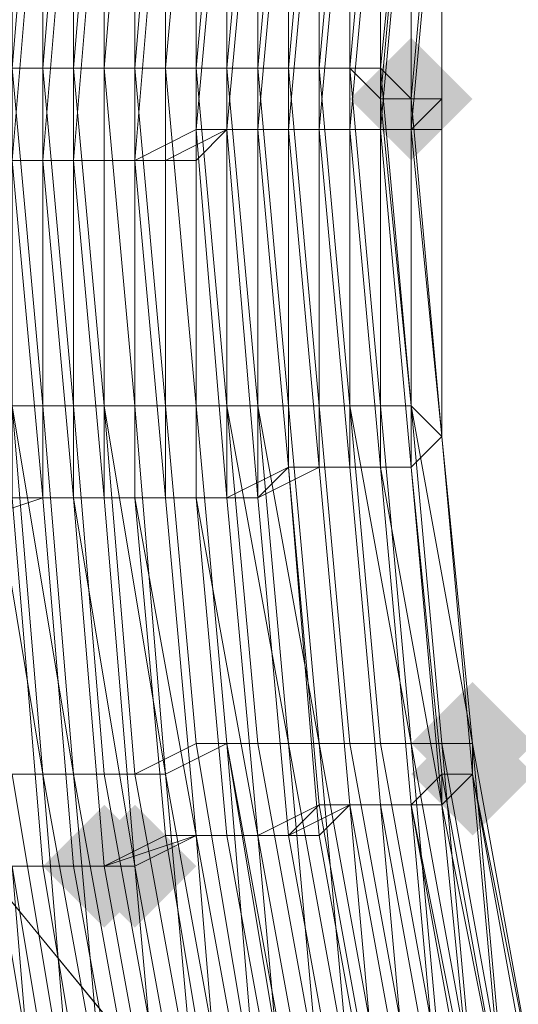
# Model space of a CAD drawing. Units: millimetres. Extents: x 13153 to 16380, y -6359 to -3132.
# Drawn here: x 14637 to 14648, y -5140 to -5119 of the extents above; entities that cross this region are included whole.
import ezdxf

# ---------------------------------------------------------------- set-up
doc = ezdxf.new("R2010")
doc.units = ezdxf.units.MM
doc.layers.get('0').update_dxf_attribs({"color": 153})
doc.layers.add('МАФЫ НАШИ', color=18, linetype='Continuous', lineweight=25)
doc.layers.add('Слой1', color=18, linetype='Continuous', lineweight=25)

# ---------------------------------------------------------------- blocks, each defined once
blk = doc.blocks.new('у435')
at = {"layer": 'Слой1', "lineweight": 13}
for points in [[(14645.506, -5119.017), (14644.842, -5119.681), (14644.178, -5120.345), (14644.842, -5121.009), (14645.506, -5121.674), (14646.17, -5121.009), (14646.834, -5120.345), (14646.17, -5119.681)], [(14646.834, -5132.963), (14646.17, -5133.627), (14645.506, -5134.291), (14646.17, -5134.955), (14646.834, -5135.62), (14647.498, -5134.955), (14648.162, -5134.291), (14647.498, -5133.627)], [(14646.834, -5132.963), (14646.17, -5133.627), (14645.506, -5134.291), (14646.17, -5134.955), (14646.834, -5135.62), (14647.498, -5134.955), (14648.162, -5134.291), (14647.498, -5133.627)], [(14646.834, -5132.963), (14646.17, -5133.627), (14645.506, -5134.291), (14646.17, -5134.955), (14646.834, -5135.62), (14647.498, -5134.955), (14648.162, -5134.291), (14647.498, -5133.627)], [(14646.834, -5133.627), (14646.17, -5134.291), (14645.506, -5134.955), (14646.17, -5135.62), (14646.834, -5136.284), (14647.498, -5135.62), (14648.162, -5134.955), (14647.498, -5134.291)], [(14646.834, -5133.627), (14646.17, -5134.291), (14645.506, -5134.955), (14646.17, -5135.62), (14646.834, -5136.284), (14647.498, -5135.62), (14648.162, -5134.955), (14647.498, -5134.291)], [(14638.865, -5135.62), (14638.201, -5136.284), (14637.537, -5136.948), (14638.201, -5137.612), (14638.865, -5138.276), (14639.529, -5137.612), (14640.193, -5136.948), (14639.529, -5136.284)], [(14639.529, -5135.62), (14638.865, -5136.284), (14638.201, -5136.948), (14638.865, -5137.612), (14639.529, -5138.276), (14640.193, -5137.612), (14640.857, -5136.948), (14640.193, -5136.284)]]:
    blk.add_hatch(color=256, dxfattribs=at).paths.add_polyline_path(points)
at = {"color": 7}
blk.add_circle((14766.371, -4745.797), 1613.5, dxfattribs=at)
at = {"layer": 'Слой1', "lineweight": 13}
for points in [[(14516.008, -4951.002), (14634.88, -5095.774), (14611.637, -5107.063), (14707.266, -5223.28), (14733.166, -5215.311), (14795.591, -5291.681), (14823.483, -5285.041), (14759.066, -5206.677), (14823.483, -5285.041), (14851.375, -5277.735), (14784.965, -5196.716), (14810.865, -5186.091), (14705.274, -5056.592), (14728.517, -5042.646), (14598.355, -4883.928)], [(14604.996, -5242.539), (14630.232, -5239.218), (14684.023, -5305.627), (14711.915, -5303.635), (14655.467, -5235.234), (14711.915, -5303.635), (14739.807, -5300.979), (14681.367, -5229.921), (14707.266, -5223.28), (14611.637, -5107.063), (14634.88, -5095.774), (14516.008, -4951.002)], [(14638.201, -5113.704), (14637.537, -5121.674), (14639.529, -5121.674), (14639.529, -5128.979), (14638.201, -5128.979), (14638.865, -5136.948), (14640.857, -5136.284), (14641.521, -5144.253), (14642.849, -5143.589), (14642.185, -5136.284), (14643.514, -5136.284), (14642.849, -5128.314), (14641.521, -5128.979), (14641.521, -5121.009), (14640.193, -5121.674), (14640.193, -5113.704)], [(14634.216, -5113.704), (14634.216, -5121.674), (14635.544, -5121.674), (14635.544, -5129.643), (14637.537, -5128.979), (14636.873, -5121.674), (14636.873, -5128.979), (14636.208, -5129.643), (14635.544, -5121.674), (14634.216, -5121.674), (14634.88, -5113.704)], [(14639.529, -5113.704), (14639.529, -5121.674), (14640.857, -5121.674), (14640.857, -5128.979), (14642.185, -5128.979), (14641.521, -5121.009), (14642.185, -5128.979), (14642.849, -5128.314), (14642.849, -5121.009), (14643.514, -5121.009), (14644.178, -5128.314), (14642.849, -5128.314), (14643.514, -5135.62), (14642.849, -5136.284), (14644.178, -5143.589), (14642.849, -5143.589), (14641.521, -5136.284), (14640.857, -5136.284), (14639.529, -5128.979), (14640.857, -5128.979), (14640.857, -5121.674), (14639.529, -5121.674), (14639.529, -5113.704)], [(14638.865, -5113.704), (14638.865, -5121.674), (14639.529, -5121.674), (14639.529, -5128.979), (14638.865, -5128.979), (14639.529, -5136.948), (14640.857, -5144.253), (14642.185, -5143.589), (14644.178, -5150.894), (14645.506, -5150.894), (14647.498, -5158.199)], [(14648.826, -5157.535), (14646.17, -5150.23), (14645.506, -5150.894), (14643.514, -5143.589), (14644.842, -5142.925), (14643.514, -5135.62), (14644.842, -5135.62), (14646.17, -5142.925), (14646.834, -5142.26), (14648.162, -5149.565), (14648.826, -5149.565), (14650.819, -5156.206)], [(14646.17, -5113.704), (14645.506, -5113.704), (14645.506, -5121.009), (14644.842, -5121.009), (14644.842, -5113.704), (14645.506, -5113.704), (14646.17, -5106.399), (14646.834, -5106.399), (14646.17, -5106.399), (14645.506, -5113.704), (14644.842, -5113.704), (14645.506, -5106.399), (14644.842, -5106.399), (14645.506, -5099.094), (14646.834, -5099.094), (14648.162, -5092.453), (14647.498, -5092.453), (14649.49, -5085.148)], [(14644.842, -5113.704), (14644.842, -5121.009), (14645.506, -5121.009), (14645.506, -5113.704)], [(14646.17, -5113.04), (14646.17, -5120.345), (14646.17, -5113.04), (14645.506, -5120.345), (14646.17, -5120.345), (14646.17, -5127.65), (14645.506, -5120.345), (14645.506, -5126.986), (14646.834, -5134.291), (14646.17, -5134.291), (14646.834, -5141.596), (14646.17, -5141.596), (14645.506, -5134.291), (14644.178, -5134.291), (14643.514, -5126.986), (14642.185, -5126.986), (14642.185, -5119.681), (14643.514, -5119.681), (14643.514, -5126.986), (14644.178, -5126.986), (14644.178, -5119.681), (14644.842, -5120.345), (14645.506, -5113.04)], [(14646.17, -5113.04), (14646.17, -5120.345), (14646.17, -5113.04)], [(14646.17, -5113.04), (14646.17, -5120.345), (14646.17, -5113.04)], [(14645.506, -5113.04), (14645.506, -5120.345), (14644.842, -5119.681), (14644.842, -5126.986), (14645.506, -5126.986), (14646.17, -5134.291), (14645.506, -5134.291), (14646.834, -5141.596)], [(14646.17, -5141.596), (14644.842, -5134.291), (14644.178, -5134.291), (14643.514, -5126.986), (14642.185, -5126.986), (14642.185, -5119.681), (14642.849, -5119.681), (14643.514, -5126.986), (14644.178, -5126.986), (14644.178, -5119.681), (14644.178, -5126.986), (14642.849, -5126.986), (14642.849, -5119.681), (14641.521, -5119.681), (14642.185, -5126.986), (14642.849, -5126.986), (14643.514, -5134.291), (14644.842, -5134.291), (14646.17, -5141.596)], [(14646.834, -5141.596), (14645.506, -5134.291), (14646.17, -5134.291), (14645.506, -5126.986), (14644.842, -5126.986), (14644.842, -5119.681), (14645.506, -5120.345), (14645.506, -5113.04)], [(14641.521, -5113.704), (14640.857, -5121.009), (14642.185, -5121.009), (14642.849, -5113.704)], [(14643.514, -5113.704), (14643.514, -5121.009), (14644.178, -5121.009), (14644.842, -5128.314), (14644.178, -5128.314), (14644.842, -5135.62), (14645.506, -5135.62), (14646.834, -5142.26), (14647.498, -5142.26), (14646.17, -5134.955), (14646.834, -5134.955), (14648.162, -5142.26)], [(14648.162, -5142.26), (14646.834, -5134.955), (14648.162, -5141.596), (14646.834, -5134.955), (14646.17, -5127.65), (14646.834, -5134.955), (14646.17, -5127.65), (14646.834, -5134.291), (14646.834, -5134.955), (14646.17, -5134.955), (14646.834, -5134.955), (14646.17, -5127.65), (14645.506, -5126.986), (14645.506, -5120.345), (14646.17, -5127.65), (14646.17, -5120.345), (14645.506, -5121.009), (14646.17, -5113.704)], [(14632.224, -5113.704), (14632.224, -5121.674), (14633.552, -5121.674), (14633.552, -5129.643), (14632.224, -5129.643), (14632.888, -5137.612), (14634.216, -5137.612), (14635.544, -5145.581), (14636.873, -5144.917), (14636.208, -5136.948), (14637.537, -5136.948), (14636.873, -5128.979), (14637.537, -5136.948), (14636.873, -5136.948), (14638.201, -5144.917), (14636.873, -5144.917), (14635.544, -5136.948), (14634.216, -5137.612), (14633.552, -5129.643), (14634.88, -5129.643), (14634.216, -5121.674), (14632.224, -5121.674), (14632.888, -5113.704)], [(14648.162, -5149.565), (14647.498, -5150.23), (14646.17, -5142.925), (14644.842, -5142.925), (14646.834, -5150.23), (14645.506, -5150.894), (14644.178, -5143.589), (14644.842, -5142.925), (14643.514, -5135.62), (14644.842, -5135.62), (14645.506, -5142.925), (14646.834, -5142.925), (14648.162, -5149.565)], [(14648.826, -5149.565), (14647.498, -5142.26), (14648.162, -5142.26), (14646.834, -5134.955), (14646.17, -5127.65), (14646.17, -5120.345), (14646.17, -5127.65), (14645.506, -5121.009), (14645.506, -5128.314), (14646.17, -5127.65), (14646.834, -5134.291), (14646.834, -5134.955), (14646.17, -5127.65), (14646.834, -5134.955), (14648.162, -5141.596), (14646.834, -5134.291), (14646.17, -5134.291), (14647.498, -5141.596), (14646.834, -5141.596), (14648.162, -5148.237), (14647.498, -5148.901), (14649.49, -5155.542)], [(14648.162, -5142.26), (14646.834, -5134.955), (14648.162, -5141.596), (14646.834, -5134.955), (14646.17, -5127.65), (14646.834, -5134.955), (14646.17, -5127.65), (14646.834, -5134.291), (14646.834, -5134.955), (14646.17, -5134.955), (14647.498, -5142.26)], [(14646.834, -5142.925), (14645.506, -5135.62), (14644.842, -5135.62), (14644.178, -5128.314), (14644.842, -5128.314), (14643.514, -5128.314), (14644.178, -5135.62), (14645.506, -5135.62), (14646.17, -5142.925)], [(14647.498, -5142.26), (14646.17, -5135.62), (14646.834, -5134.955), (14646.17, -5127.65), (14646.834, -5134.291), (14648.162, -5141.596)], [(14648.162, -5141.596), (14646.834, -5134.291), (14647.498, -5141.596), (14649.49, -5148.237)], [(14648.162, -5142.26), (14646.834, -5134.955), (14648.162, -5141.596), (14646.834, -5134.955), (14646.17, -5127.65), (14646.834, -5134.955), (14646.17, -5127.65), (14645.506, -5126.986), (14645.506, -5120.345), (14646.17, -5120.345), (14645.506, -5121.009), (14644.178, -5121.009), (14644.842, -5113.704)], [(14642.185, -5113.704), (14641.521, -5121.009), (14642.849, -5121.009), (14642.849, -5113.704)], [(14644.178, -5113.704), (14643.514, -5121.009), (14644.842, -5121.009), (14644.842, -5128.314), (14644.178, -5121.009), (14643.514, -5121.009), (14644.178, -5113.704)], [(14642.849, -5113.704), (14642.849, -5121.009), (14643.514, -5121.009), (14644.178, -5128.314), (14642.849, -5128.314), (14643.514, -5135.62), (14642.185, -5136.284), (14643.514, -5143.589)], [(14642.185, -5143.589), (14640.857, -5136.284), (14639.529, -5136.948), (14638.865, -5128.979), (14640.193, -5128.979), (14639.529, -5121.674), (14638.201, -5121.674), (14638.201, -5113.704), (14637.537, -5121.674), (14637.537, -5113.704), (14637.537, -5121.674), (14636.873, -5121.674), (14636.873, -5128.979), (14635.544, -5129.643), (14634.88, -5121.674), (14633.552, -5121.674), (14634.216, -5113.704)], [(14648.826, -5148.237), (14647.498, -5141.596), (14648.162, -5141.596), (14646.834, -5134.955), (14647.498, -5142.26), (14649.49, -5148.901)], [(14647.498, -5142.26), (14646.834, -5134.955), (14646.834, -5134.291), (14646.17, -5127.65), (14645.506, -5126.986), (14645.506, -5120.345), (14646.17, -5120.345), (14646.17, -5127.65), (14645.506, -5120.345), (14646.17, -5120.345), (14645.506, -5121.009), (14645.506, -5128.314), (14644.842, -5128.314), (14644.842, -5121.009), (14645.506, -5128.314), (14646.17, -5127.65), (14645.506, -5121.009), (14646.17, -5121.009), (14646.17, -5127.65), (14645.506, -5128.314), (14646.17, -5134.955), (14645.506, -5135.62), (14646.834, -5142.26)], [(14646.17, -5142.925), (14644.842, -5135.62), (14644.178, -5135.62), (14643.514, -5128.314), (14644.178, -5128.314), (14644.178, -5121.009), (14643.514, -5121.009), (14643.514, -5113.704)], [(14642.185, -5113.704), (14642.185, -5121.009), (14640.857, -5121.009), (14640.857, -5113.704)], [(14640.857, -5113.704), (14640.857, -5121.674), (14641.521, -5121.009), (14642.185, -5113.704)], [(14643.514, -5113.704), (14642.849, -5121.009), (14644.178, -5121.009), (14644.178, -5128.314), (14643.514, -5128.314), (14644.178, -5135.62), (14644.842, -5135.62), (14646.17, -5142.925), (14646.834, -5142.26), (14646.17, -5135.62), (14646.17, -5134.955), (14645.506, -5128.314), (14646.17, -5127.65), (14646.17, -5121.009), (14645.506, -5121.009), (14645.506, -5128.314), (14644.842, -5128.314), (14644.842, -5121.009), (14644.178, -5121.009), (14644.178, -5113.704)], [(14647.498, -5174.801), (14644.178, -5167.496), (14645.506, -5166.832), (14642.849, -5159.527), (14643.514, -5159.527), (14641.521, -5152.222), (14644.178, -5159.527), (14641.521, -5152.222), (14640.193, -5144.253), (14638.865, -5136.948), (14638.201, -5128.979), (14637.537, -5121.674), (14638.201, -5128.979), (14638.201, -5121.674), (14636.873, -5121.674), (14635.544, -5121.674), (14635.544, -5113.704)], [(14638.201, -5113.704), (14637.537, -5121.674), (14638.201, -5128.979), (14637.537, -5121.674), (14637.537, -5128.979), (14636.873, -5128.979), (14638.201, -5128.979), (14637.537, -5121.674), (14638.865, -5121.674), (14638.865, -5128.979), (14638.201, -5128.979), (14638.201, -5121.674), (14638.201, -5128.979), (14636.873, -5128.979), (14637.537, -5136.948), (14636.208, -5136.948), (14637.537, -5144.917)], [(14646.17, -5113.04), (14646.17, -5120.345), (14646.17, -5113.04), (14646.17, -5120.345), (14646.17, -5113.704), (14645.506, -5121.009), (14644.842, -5121.009), (14645.506, -5113.704)], [(14645.506, -5113.704), (14645.506, -5121.009), (14646.17, -5113.704)], [(14646.17, -5113.704), (14646.17, -5120.345), (14646.17, -5113.04), (14646.17, -5120.345), (14645.506, -5120.345), (14646.17, -5113.04)], [(14644.842, -5113.04), (14644.842, -5119.681), (14644.178, -5119.681), (14644.842, -5126.986), (14643.514, -5126.986), (14643.514, -5119.681), (14642.185, -5119.681), (14642.849, -5126.986), (14643.514, -5126.986), (14644.178, -5134.291), (14645.506, -5134.291), (14646.834, -5141.596), (14647.498, -5141.596), (14646.17, -5134.291), (14646.834, -5134.291), (14646.17, -5127.65), (14645.506, -5126.986), (14644.842, -5119.681), (14645.506, -5120.345), (14645.506, -5113.04), (14644.842, -5119.681), (14644.178, -5119.681), (14644.842, -5119.681), (14644.842, -5113.04)], [(14638.201, -5142.925), (14636.873, -5134.955), (14638.201, -5134.955), (14637.537, -5126.986), (14636.208, -5126.986), (14636.208, -5119.681), (14637.537, -5119.681), (14637.537, -5111.712), (14636.873, -5119.681), (14635.544, -5119.681), (14635.544, -5126.986), (14634.88, -5119.681), (14636.208, -5119.681), (14636.208, -5111.712)], [(14638.201, -5111.712), (14638.201, -5119.681), (14639.529, -5119.681), (14639.529, -5111.712)], [(14639.529, -5111.712), (14638.865, -5119.681), (14637.537, -5119.681), (14638.201, -5111.712)], [(14636.873, -5111.712), (14636.873, -5119.681), (14634.88, -5119.681), (14634.88, -5126.986), (14636.208, -5126.986), (14637.537, -5134.955), (14635.544, -5134.955), (14636.873, -5142.925)], [(14637.537, -5142.925), (14636.208, -5134.955), (14637.537, -5134.955), (14636.873, -5126.986), (14635.544, -5126.986), (14636.873, -5126.986), (14638.201, -5134.955), (14636.208, -5134.955), (14637.537, -5142.925)], [(14640.193, -5111.712), (14640.193, -5119.681), (14638.865, -5119.681), (14638.865, -5111.712)], [(14638.865, -5111.712), (14638.865, -5119.681), (14640.193, -5119.681), (14640.857, -5112.376)], [(14638.865, -5111.712), (14638.201, -5119.681), (14639.529, -5119.681), (14640.193, -5111.712)], [(14636.208, -5111.712), (14635.544, -5119.681), (14634.216, -5119.681), (14634.88, -5127.65), (14633.552, -5127.65), (14632.888, -5119.681), (14631.56, -5119.681), (14631.56, -5127.65), (14633.552, -5127.65), (14634.216, -5135.62), (14635.544, -5134.955), (14636.208, -5142.925), (14638.201, -5142.925), (14636.873, -5134.955), (14638.201, -5134.955), (14637.537, -5126.986), (14636.208, -5126.986), (14635.544, -5119.681), (14636.873, -5119.681), (14636.873, -5111.712)], [(14641.521, -5112.376), (14640.857, -5119.681), (14639.529, -5119.681), (14639.529, -5126.986), (14638.201, -5126.986), (14638.201, -5119.681), (14636.873, -5119.681), (14637.537, -5126.986), (14638.865, -5126.986), (14639.529, -5134.955), (14640.857, -5134.291), (14642.185, -5142.26), (14643.514, -5141.596), (14642.185, -5134.291), (14643.514, -5134.291), (14642.849, -5126.986), (14641.521, -5126.986), (14640.857, -5119.681), (14642.185, -5119.681), (14642.185, -5112.376)], [(14643.514, -5112.376), (14642.849, -5119.681), (14644.178, -5119.681), (14644.178, -5112.376)], [(14641.521, -5112.376), (14641.521, -5119.681), (14640.193, -5119.681), (14640.857, -5126.986), (14638.865, -5126.986), (14638.865, -5119.681), (14637.537, -5119.681), (14636.208, -5119.681), (14636.208, -5126.986), (14638.201, -5126.986), (14638.865, -5134.955), (14640.193, -5134.955), (14641.521, -5142.26), (14642.849, -5142.26), (14641.521, -5134.291), (14642.849, -5134.291), (14642.185, -5126.986), (14640.857, -5126.986), (14640.857, -5119.681), (14642.185, -5119.681), (14642.185, -5112.376)], [(14643.514, -5112.376), (14643.514, -5119.681), (14644.178, -5119.681), (14644.842, -5112.376)], [(14644.178, -5112.376), (14644.178, -5119.681), (14642.849, -5119.681), (14642.849, -5112.376)], [(14642.185, -5112.376), (14641.521, -5119.681), (14640.193, -5119.681), (14640.857, -5126.986), (14642.185, -5126.986), (14642.849, -5134.291), (14641.521, -5134.291), (14642.849, -5141.596), (14641.521, -5142.26), (14640.193, -5134.955), (14638.865, -5134.955), (14638.201, -5126.986), (14636.873, -5126.986), (14636.873, -5119.681), (14638.201, -5119.681), (14638.865, -5126.986), (14640.193, -5126.986), (14639.529, -5119.681), (14640.857, -5119.681), (14640.857, -5112.376)], [(14640.857, -5112.376), (14640.193, -5119.681), (14638.865, -5119.681), (14638.865, -5126.986), (14640.193, -5126.986), (14640.193, -5119.681), (14641.521, -5119.681), (14641.521, -5112.376)], [(14644.842, -5112.376), (14644.842, -5119.681), (14643.514, -5119.681), (14644.178, -5112.376)], [(14642.849, -5112.376), (14642.849, -5119.681), (14641.521, -5119.681), (14642.185, -5119.681), (14642.849, -5112.376)], [(14643.514, -5112.376), (14643.514, -5119.681), (14644.178, -5119.681), (14644.178, -5112.376)], [(14639.529, -5113.704), (14639.529, -5121.674), (14640.857, -5121.009), (14639.529, -5121.674), (14640.193, -5113.704)], [(14636.208, -5113.704), (14636.208, -5121.674), (14637.537, -5121.674), (14637.537, -5113.704)], [(14638.201, -5113.704), (14638.201, -5121.674), (14638.865, -5121.674), (14638.865, -5128.979), (14637.537, -5128.979), (14638.201, -5136.948), (14636.873, -5136.948), (14638.201, -5144.917), (14636.873, -5144.917), (14635.544, -5136.948), (14634.216, -5137.612), (14633.552, -5129.643), (14634.88, -5129.643), (14634.216, -5121.674), (14632.888, -5121.674), (14633.552, -5113.704)], [(14645.506, -5113.704), (14645.506, -5121.009), (14644.842, -5121.009), (14644.842, -5113.704)], [(14641.521, -5113.704), (14641.521, -5121.009), (14642.849, -5121.009), (14642.849, -5128.314), (14643.514, -5128.314), (14643.514, -5121.009), (14642.185, -5121.009), (14642.185, -5128.979), (14640.857, -5128.979), (14640.857, -5121.009), (14641.521, -5128.979), (14642.849, -5128.314), (14642.185, -5121.009), (14643.514, -5121.009), (14643.514, -5128.314), (14642.185, -5128.979), (14643.514, -5128.314), (14642.849, -5121.009), (14641.521, -5121.009), (14640.857, -5121.674), (14640.857, -5113.704)], [(14638.865, -5113.704), (14638.865, -5121.674), (14640.193, -5121.674), (14640.193, -5128.979), (14638.865, -5128.979), (14639.529, -5136.948), (14640.857, -5136.284), (14642.185, -5143.589), (14643.514, -5143.589), (14642.185, -5136.284), (14642.849, -5136.284), (14642.185, -5128.979), (14642.849, -5136.284), (14641.521, -5136.284), (14642.849, -5143.589), (14641.521, -5144.253), (14640.193, -5136.284), (14638.865, -5136.948), (14638.201, -5128.979), (14639.529, -5128.979), (14639.529, -5121.674), (14638.201, -5121.674), (14638.865, -5113.704)], [(14637.537, -5113.704), (14636.873, -5121.674), (14638.201, -5121.674), (14638.865, -5128.979), (14637.537, -5128.979), (14638.201, -5136.948), (14636.873, -5136.948), (14637.537, -5144.917), (14636.208, -5144.917), (14634.88, -5137.612), (14633.552, -5137.612), (14632.888, -5129.643), (14634.216, -5129.643), (14633.552, -5121.674), (14632.224, -5121.674), (14632.224, -5113.704)], [(14639.529, -5144.253), (14638.201, -5136.948), (14639.529, -5136.948), (14640.193, -5144.253), (14638.865, -5136.948), (14638.201, -5128.979), (14638.865, -5136.948), (14639.529, -5136.948), (14638.201, -5128.979), (14638.865, -5136.948), (14638.201, -5128.979), (14637.537, -5128.979), (14638.201, -5136.948), (14638.865, -5136.948), (14640.193, -5144.253), (14638.865, -5136.948), (14640.193, -5144.253)], [(14638.865, -5144.917), (14637.537, -5136.948), (14638.865, -5144.917)], [(14638.865, -5144.917), (14637.537, -5136.948), (14638.865, -5136.948), (14640.193, -5144.253)], [(14646.17, -5158.199), (14644.178, -5150.894), (14642.849, -5151.558), (14640.857, -5144.253), (14639.529, -5136.948), (14640.857, -5136.284), (14641.521, -5144.253), (14642.849, -5143.589), (14644.842, -5150.894), (14645.506, -5150.894), (14646.834, -5150.23), (14648.826, -5157.535)], [(14647.498, -5158.199), (14644.842, -5150.894), (14643.514, -5151.558), (14642.185, -5143.589), (14640.857, -5144.253), (14639.529, -5136.948), (14638.201, -5136.948), (14639.529, -5144.253), (14638.201, -5144.917), (14640.193, -5152.222), (14641.521, -5152.222), (14639.529, -5144.253), (14640.857, -5144.253), (14640.193, -5144.253), (14642.185, -5151.558), (14642.849, -5151.558), (14644.842, -5158.863)], [(14646.17, -5113.704), (14646.17, -5120.345), (14646.17, -5113.704)], [(14638.865, -5126.986), (14636.873, -5126.986), (14636.873, -5119.681)], [(14638.865, -5119.681), (14636.873, -5119.681)], [(14637.537, -5119.681), (14638.201, -5126.986), (14639.529, -5126.986), (14638.865, -5119.681)], [(14638.865, -5126.986), (14637.537, -5126.986), (14637.537, -5119.681)], [(14637.537, -5119.681), (14637.537, -5119.681)], [(14637.537, -5119.681), (14637.537, -5119.681)], [(14638.201, -5119.681), (14638.201, -5119.681)], [(14638.201, -5119.681), (14638.201, -5119.681)], [(14638.865, -5119.681), (14638.865, -5119.681)], [(14638.865, -5119.681), (14638.865, -5119.681)], [(14638.865, -5119.681), (14638.865, -5119.681)], [(14639.529, -5119.681), (14639.529, -5119.681)], [(14639.529, -5119.681), (14639.529, -5119.681)], [(14640.193, -5119.681), (14640.193, -5119.681)], [(14640.193, -5119.681), (14640.193, -5119.681)], [(14640.193, -5119.681), (14640.193, -5119.681)], [(14640.857, -5119.681), (14640.857, -5119.681)], [(14640.857, -5119.681), (14640.857, -5119.681)], [(14641.521, -5119.681), (14641.521, -5126.986)], [(14641.521, -5119.681), (14641.521, -5126.986)], [(14641.521, -5119.681), (14641.521, -5119.681)], [(14641.521, -5119.681), (14641.521, -5119.681)], [(14641.521, -5119.681), (14641.521, -5119.681)], [(14642.185, -5119.681), (14642.185, -5119.681)], [(14642.185, -5119.681), (14642.185, -5119.681)], [(14642.185, -5119.681), (14642.185, -5119.681)], [(14642.849, -5119.681), (14642.849, -5119.681)], [(14642.849, -5119.681), (14642.849, -5119.681)], [(14642.849, -5119.681), (14642.849, -5119.681)], [(14643.514, -5119.681), (14643.514, -5119.681)], [(14643.514, -5119.681), (14643.514, -5119.681)], [(14643.514, -5119.681), (14643.514, -5119.681)], [(14644.178, -5119.681), (14644.178, -5119.681)], [(14644.178, -5119.681), (14644.178, -5119.681)], [(14644.178, -5119.681), (14644.178, -5119.681)], [(14644.178, -5119.681), (14644.178, -5119.681)], [(14644.842, -5119.681), (14644.842, -5119.681)], [(14644.842, -5119.681), (14644.842, -5119.681)], [(14644.842, -5119.681), (14644.842, -5119.681)], [(14644.842, -5119.681), (14644.842, -5119.681)], [(14644.842, -5120.345), (14644.842, -5120.345)], [(14645.506, -5120.345), (14645.506, -5120.345)], [(14645.506, -5120.345), (14645.506, -5120.345)], [(14645.506, -5120.345), (14645.506, -5120.345)], [(14645.506, -5120.345), (14645.506, -5120.345)], [(14645.506, -5120.345), (14645.506, -5120.345)], [(14645.506, -5120.345), (14645.506, -5120.345)], [(14646.17, -5120.345), (14646.17, -5127.65), (14646.17, -5120.345)], [(14646.17, -5127.65), (14646.17, -5120.345), (14646.17, -5127.65)], [(14646.17, -5120.345), (14646.17, -5127.65), (14646.17, -5120.345)], [(14646.17, -5127.65), (14646.17, -5120.345), (14646.17, -5127.65)], [(14646.17, -5120.345), (14646.17, -5127.65), (14646.17, -5120.345)], [(14646.17, -5120.345), (14646.17, -5127.65), (14646.17, -5120.345)], [(14646.17, -5120.345), (14646.17, -5120.345)], [(14646.17, -5120.345), (14646.17, -5120.345)], [(14646.17, -5120.345), (14646.17, -5120.345)], [(14646.17, -5120.345), (14646.17, -5120.345)], [(14646.17, -5120.345), (14646.17, -5120.345)], [(14646.17, -5120.345), (14646.17, -5120.345)], [(14646.17, -5120.345), (14646.17, -5120.345)], [(14646.17, -5120.345), (14646.17, -5120.345)], [(14646.17, -5120.345), (14646.17, -5120.345)], [(14640.857, -5121.009), (14640.857, -5121.009)], [(14640.857, -5121.009), (14640.857, -5121.009)], [(14641.521, -5121.009), (14641.521, -5121.009)], [(14641.521, -5121.009), (14641.521, -5121.009)], [(14641.521, -5121.009), (14641.521, -5121.009)], [(14642.185, -5121.009), (14642.185, -5121.009)], [(14642.185, -5121.009), (14642.185, -5121.009)], [(14642.849, -5121.009), (14642.849, -5121.009)], [(14642.849, -5121.009), (14642.849, -5121.009)], [(14642.849, -5121.009), (14642.849, -5121.009)], [(14643.514, -5121.009), (14643.514, -5121.009)], [(14643.514, -5121.009), (14643.514, -5121.009)], [(14643.514, -5121.009), (14643.514, -5121.009)], [(14643.514, -5121.009), (14643.514, -5121.009)], [(14644.178, -5121.009), (14644.178, -5121.009)], [(14644.178, -5121.009), (14644.178, -5121.009)], [(14644.178, -5121.009), (14644.178, -5121.009)], [(14644.178, -5121.009), (14644.178, -5121.009)], [(14644.842, -5121.009), (14644.842, -5121.009)], [(14644.842, -5121.009), (14644.842, -5121.009)], [(14644.842, -5121.009), (14644.842, -5121.009)], [(14644.842, -5121.009), (14644.842, -5121.009)], [(14645.506, -5121.009), (14645.506, -5121.009)], [(14645.506, -5121.009), (14645.506, -5121.009)], [(14645.506, -5121.009), (14645.506, -5121.009)], [(14645.506, -5121.009), (14645.506, -5121.009)], [(14645.506, -5121.009), (14645.506, -5121.009)], [(14645.506, -5121.009), (14645.506, -5121.009)], [(14645.506, -5121.009), (14645.506, -5121.009)], [(14646.17, -5121.009), (14646.17, -5121.009)], [(14646.17, -5121.009), (14646.17, -5121.009)], [(14637.537, -5121.674), (14637.537, -5121.674)], [(14637.537, -5121.674), (14637.537, -5121.674)], [(14637.537, -5121.674), (14637.537, -5121.674)], [(14637.537, -5121.674), (14637.537, -5121.674)], [(14637.537, -5121.674), (14637.537, -5121.674)], [(14638.201, -5121.674), (14638.201, -5121.674)], [(14638.201, -5121.674), (14638.201, -5121.674)], [(14638.201, -5121.674), (14638.201, -5121.674)], [(14638.865, -5121.674), (14638.865, -5121.674)], [(14638.865, -5121.674), (14638.865, -5121.674)], [(14639.529, -5121.674), (14639.529, -5121.674)], [(14639.529, -5121.674), (14639.529, -5121.674)], [(14639.529, -5121.674), (14639.529, -5121.674)], [(14639.529, -5121.674), (14639.529, -5121.674)], [(14640.193, -5121.674), (14640.193, -5121.674)], [(14640.857, -5121.674), (14640.857, -5121.674)], [(14640.857, -5121.674), (14640.857, -5121.674)], [(14637.537, -5126.986), (14637.537, -5126.986)], [(14637.537, -5126.986), (14637.537, -5126.986)], [(14638.201, -5126.986), (14638.201, -5126.986)], [(14638.201, -5126.986), (14638.201, -5126.986)], [(14638.865, -5126.986), (14638.865, -5126.986)], [(14638.865, -5126.986), (14638.865, -5126.986)], [(14638.865, -5126.986), (14638.865, -5126.986)], [(14639.529, -5126.986), (14639.529, -5126.986)], [(14639.529, -5126.986), (14639.529, -5126.986)], [(14640.193, -5126.986), (14640.193, -5126.986)], [(14640.193, -5126.986), (14640.193, -5126.986)], [(14640.857, -5126.986), (14640.857, -5126.986)], [(14640.857, -5126.986), (14640.857, -5126.986)], [(14640.857, -5126.986), (14640.857, -5126.986)], [(14641.521, -5126.986), (14641.521, -5126.986)], [(14641.521, -5126.986), (14641.521, -5126.986)], [(14641.521, -5126.986), (14641.521, -5126.986)], [(14642.185, -5126.986), (14642.185, -5126.986)], [(14642.185, -5126.986), (14642.185, -5126.986)], [(14642.185, -5126.986), (14642.185, -5126.986)], [(14642.849, -5126.986), (14642.849, -5126.986)], [(14642.849, -5126.986), (14642.849, -5126.986)], [(14642.849, -5126.986), (14642.849, -5126.986)], [(14643.514, -5126.986), (14643.514, -5126.986)], [(14643.514, -5126.986), (14643.514, -5126.986)], [(14643.514, -5126.986), (14643.514, -5126.986)], [(14644.178, -5126.986), (14644.178, -5126.986)], [(14644.178, -5126.986), (14644.178, -5126.986)], [(14644.178, -5126.986), (14644.178, -5126.986)], [(14644.178, -5126.986), (14644.178, -5126.986)], [(14644.842, -5126.986), (14644.842, -5126.986)], [(14644.842, -5126.986), (14644.842, -5126.986)], [(14644.842, -5126.986), (14644.842, -5126.986)], [(14644.842, -5126.986), (14644.842, -5126.986)], [(14645.506, -5126.986), (14645.506, -5126.986)], [(14645.506, -5126.986), (14645.506, -5126.986)], [(14645.506, -5126.986), (14645.506, -5126.986)], [(14645.506, -5126.986), (14645.506, -5126.986)], [(14645.506, -5126.986), (14645.506, -5126.986)], [(14645.506, -5126.986), (14645.506, -5126.986)], [(14652.147, -5155.542), (14650.154, -5148.237), (14650.154, -5148.901), (14648.162, -5141.596), (14650.154, -5148.237), (14649.49, -5148.237), (14648.162, -5141.596), (14646.834, -5134.291), (14646.17, -5127.65), (14646.834, -5134.291), (14646.834, -5134.955), (14646.17, -5127.65), (14646.834, -5134.955), (14648.162, -5141.596), (14646.834, -5134.291), (14646.17, -5134.291), (14647.498, -5141.596), (14646.834, -5141.596), (14648.826, -5148.237), (14647.498, -5148.901), (14646.17, -5148.901), (14648.162, -5156.206)], [(14648.826, -5148.237), (14646.834, -5141.596), (14647.498, -5141.596), (14646.834, -5134.291), (14648.162, -5141.596)], [(14648.162, -5141.596), (14646.834, -5134.291), (14648.162, -5141.596), (14647.498, -5141.596), (14648.826, -5148.237)], [(14646.17, -5127.65), (14646.17, -5127.65)], [(14646.17, -5127.65), (14646.17, -5127.65)], [(14646.17, -5127.65), (14646.17, -5127.65)], [(14646.17, -5127.65), (14646.17, -5127.65)], [(14646.17, -5127.65), (14646.17, -5127.65)], [(14646.17, -5127.65), (14646.17, -5127.65)], [(14646.17, -5127.65), (14646.17, -5127.65)], [(14646.17, -5127.65), (14646.17, -5127.65)], [(14646.17, -5127.65), (14646.17, -5127.65)], [(14646.17, -5127.65), (14646.17, -5127.65)], [(14646.17, -5127.65), (14646.17, -5127.65)], [(14646.17, -5127.65), (14646.17, -5127.65)], [(14646.17, -5127.65), (14646.17, -5127.65)], [(14646.17, -5127.65), (14646.17, -5127.65)], [(14646.17, -5127.65), (14646.17, -5127.65)], [(14646.17, -5127.65), (14646.17, -5127.65)], [(14646.17, -5127.65), (14646.17, -5127.65)], [(14646.17, -5127.65), (14646.17, -5127.65)], [(14646.17, -5127.65), (14646.17, -5127.65)], [(14646.17, -5127.65), (14646.17, -5127.65)], [(14646.17, -5127.65), (14646.17, -5127.65)], [(14646.17, -5127.65), (14646.17, -5127.65)], [(14646.17, -5127.65), (14646.17, -5127.65)], [(14646.17, -5127.65), (14646.17, -5127.65)], [(14646.17, -5127.65), (14646.17, -5127.65)], [(14642.849, -5128.314), (14642.849, -5128.314)], [(14642.849, -5128.314), (14642.849, -5128.314)], [(14642.849, -5128.314), (14642.849, -5128.314)], [(14643.514, -5128.314), (14643.514, -5128.314)], [(14643.514, -5128.314), (14643.514, -5128.314)], [(14643.514, -5128.314), (14643.514, -5128.314)], [(14644.178, -5128.314), (14644.178, -5128.314)], [(14644.178, -5128.314), (14644.178, -5128.314)], [(14644.178, -5128.314), (14644.178, -5128.314)], [(14644.178, -5128.314), (14644.178, -5128.314)], [(14644.842, -5128.314), (14644.842, -5128.314)], [(14644.842, -5128.314), (14644.842, -5128.314)], [(14644.842, -5128.314), (14644.842, -5128.314)], [(14644.842, -5128.314), (14644.842, -5128.314)], [(14644.842, -5128.314), (14644.842, -5128.314)], [(14645.506, -5128.314), (14645.506, -5128.314)], [(14645.506, -5128.314), (14645.506, -5128.314)], [(14645.506, -5128.314), (14645.506, -5128.314)], [(14645.506, -5128.314), (14645.506, -5128.314)], [(14645.506, -5128.314), (14645.506, -5128.314)], [(14637.537, -5128.979), (14637.537, -5128.979)], [(14637.537, -5128.979), (14637.537, -5128.979)], [(14637.537, -5128.979), (14637.537, -5128.979)], [(14638.201, -5128.979), (14638.201, -5128.979)], [(14638.201, -5128.979), (14638.201, -5128.979)], [(14638.201, -5128.979), (14638.201, -5128.979)], [(14638.201, -5128.979), (14638.201, -5128.979)], [(14638.201, -5128.979), (14638.201, -5128.979)], [(14638.201, -5128.979), (14638.201, -5128.979)], [(14638.201, -5128.979), (14638.201, -5128.979)], [(14638.201, -5128.979), (14638.201, -5128.979)], [(14638.865, -5128.979), (14638.865, -5128.979)], [(14638.865, -5128.979), (14638.865, -5128.979)], [(14638.865, -5128.979), (14638.865, -5128.979)], [(14639.529, -5128.979), (14639.529, -5128.979)], [(14639.529, -5128.979), (14639.529, -5128.979)], [(14639.529, -5128.979), (14639.529, -5128.979)], [(14640.193, -5128.979), (14640.193, -5128.979)], [(14640.193, -5128.979), (14640.193, -5128.979)], [(14640.857, -5128.979), (14640.857, -5128.979)], [(14640.857, -5128.979), (14640.857, -5128.979)], [(14640.857, -5128.979), (14640.857, -5128.979)], [(14641.521, -5128.979), (14641.521, -5128.979)], [(14641.521, -5128.979), (14641.521, -5128.979)], [(14642.185, -5128.979), (14642.185, -5128.979)], [(14642.185, -5128.979), (14642.185, -5128.979)], [(14642.185, -5128.979), (14642.185, -5128.979)], [(14646.17, -5156.87), (14643.514, -5149.565), (14644.842, -5148.901), (14642.849, -5141.596), (14644.178, -5141.596), (14642.849, -5134.291), (14643.514, -5134.291), (14644.842, -5141.596), (14646.17, -5141.596), (14647.498, -5148.901), (14646.834, -5148.901), (14644.842, -5141.596), (14644.178, -5141.596), (14645.506, -5148.901), (14644.178, -5148.901), (14646.834, -5156.206)], [(14645.506, -5141.596), (14644.178, -5134.291), (14643.514, -5134.291), (14644.178, -5141.596)], [(14644.842, -5141.596), (14643.514, -5134.291), (14644.842, -5134.291), (14646.17, -5141.596)], [(14640.857, -5134.291), (14640.857, -5134.291)], [(14640.857, -5134.291), (14640.857, -5134.291)], [(14641.521, -5134.291), (14641.521, -5134.291)], [(14641.521, -5134.291), (14641.521, -5134.291)], [(14641.521, -5134.291), (14641.521, -5134.291)], [(14642.185, -5134.291), (14642.185, -5134.291)], [(14642.185, -5134.291), (14642.185, -5134.291)], [(14644.178, -5141.596), (14642.849, -5134.291), (14644.178, -5134.291), (14645.506, -5141.596)], [(14645.506, -5141.596), (14644.178, -5134.291), (14643.514, -5134.291), (14644.842, -5141.596)], [(14642.849, -5134.291), (14642.849, -5134.291)], [(14642.849, -5134.291), (14642.849, -5134.291)], [(14642.849, -5134.291), (14642.849, -5134.291)], [(14643.514, -5134.291), (14643.514, -5134.291)], [(14643.514, -5134.291), (14643.514, -5134.291)], [(14643.514, -5134.291), (14643.514, -5134.291)], [(14643.514, -5134.291), (14643.514, -5134.291)], [(14644.178, -5134.291), (14644.178, -5134.291)], [(14644.178, -5134.291), (14644.178, -5134.291)], [(14644.178, -5134.291), (14644.178, -5134.291)], [(14644.842, -5134.291), (14644.842, -5134.291)], [(14644.842, -5134.291), (14644.842, -5134.291)], [(14644.842, -5134.291), (14644.842, -5134.291)], [(14645.506, -5134.291), (14645.506, -5134.291)], [(14645.506, -5134.291), (14645.506, -5134.291)], [(14645.506, -5134.291), (14645.506, -5134.291)], [(14645.506, -5134.291), (14645.506, -5134.291)], [(14645.506, -5134.291), (14645.506, -5134.291)], [(14646.17, -5134.291), (14646.17, -5134.291)], [(14646.17, -5134.291), (14646.17, -5134.291)], [(14646.17, -5134.291), (14646.17, -5134.291)], [(14646.17, -5134.291), (14646.17, -5134.291)], [(14646.17, -5134.291), (14646.17, -5134.291)], [(14646.834, -5134.291), (14646.834, -5134.291)], [(14646.834, -5134.291), (14646.834, -5134.291)], [(14646.834, -5134.291), (14646.834, -5134.291)], [(14646.834, -5134.291), (14646.834, -5134.291)], [(14646.834, -5134.291), (14646.834, -5134.291)], [(14646.834, -5134.291), (14646.834, -5134.291)], [(14646.834, -5134.291), (14646.834, -5134.291)], [(14646.834, -5134.291), (14646.834, -5134.291)], [(14646.834, -5134.291), (14646.834, -5134.291)], [(14646.834, -5134.291), (14646.834, -5134.291)], [(14640.193, -5142.26), (14638.865, -5134.955), (14637.537, -5134.955), (14638.201, -5142.925)], [(14638.865, -5142.26), (14637.537, -5134.955), (14638.865, -5134.955), (14640.193, -5142.26)], [(14642.185, -5157.535), (14639.529, -5150.23), (14640.857, -5150.23), (14638.865, -5142.26), (14640.857, -5142.26), (14642.849, -5149.565), (14644.178, -5149.565), (14642.185, -5142.26), (14640.857, -5142.26), (14639.529, -5134.955), (14638.201, -5134.955), (14639.529, -5142.26), (14638.201, -5142.925), (14640.193, -5150.23), (14638.865, -5150.894), (14640.857, -5158.199)], [(14637.537, -5134.955), (14637.537, -5134.955)], [(14637.537, -5134.955), (14637.537, -5134.955)], [(14638.201, -5134.955), (14638.201, -5134.955)], [(14638.201, -5134.955), (14638.201, -5134.955)], [(14638.201, -5134.955), (14638.201, -5134.955)], [(14638.865, -5134.955), (14638.865, -5134.955)], [(14638.865, -5134.955), (14638.865, -5134.955)], [(14639.529, -5134.955), (14639.529, -5134.955)], [(14639.529, -5134.955), (14639.529, -5134.955)], [(14640.193, -5134.955), (14640.193, -5134.955)], [(14640.193, -5134.955), (14640.193, -5134.955)], [(14640.193, -5134.955), (14640.193, -5134.955)], [(14646.17, -5134.955), (14646.17, -5134.955)], [(14646.17, -5134.955), (14646.17, -5134.955)], [(14646.17, -5134.955), (14646.17, -5134.955)], [(14646.17, -5134.955), (14646.17, -5134.955)], [(14646.834, -5134.955), (14646.834, -5134.955)], [(14646.834, -5134.955), (14646.834, -5134.955)], [(14646.834, -5134.955), (14646.834, -5134.955)], [(14646.834, -5134.955), (14646.834, -5134.955)], [(14646.834, -5134.955), (14646.834, -5134.955)], [(14646.834, -5134.955), (14646.834, -5134.955)], [(14646.834, -5134.955), (14646.834, -5134.955)], [(14646.834, -5134.955), (14646.834, -5134.955)], [(14646.834, -5134.955), (14646.834, -5134.955)], [(14646.834, -5134.955), (14646.834, -5134.955)], [(14646.834, -5134.955), (14646.834, -5134.955)], [(14646.834, -5134.955), (14646.834, -5134.955)], [(14646.834, -5134.955), (14646.834, -5134.955)], [(14646.834, -5134.955), (14646.834, -5134.955)], [(14646.834, -5134.955), (14646.834, -5134.955)], [(14646.834, -5134.955), (14646.834, -5134.955)], [(14644.842, -5143.589), (14643.514, -5136.284), (14644.178, -5135.62), (14645.506, -5142.925)], [(14644.842, -5142.925), (14644.178, -5135.62), (14642.849, -5136.284), (14644.178, -5143.589)], [(14650.154, -5156.87), (14647.498, -5149.565), (14646.834, -5150.23), (14644.842, -5142.925), (14644.178, -5143.589), (14645.506, -5150.894), (14644.842, -5150.894), (14642.849, -5143.589), (14644.178, -5143.589), (14642.849, -5136.284), (14644.178, -5135.62), (14645.506, -5142.925), (14646.17, -5142.925), (14648.162, -5149.565), (14648.826, -5149.565), (14650.819, -5156.206)], [(14643.514, -5135.62), (14643.514, -5135.62)], [(14643.514, -5135.62), (14643.514, -5135.62)], [(14644.178, -5135.62), (14644.178, -5135.62)], [(14644.178, -5135.62), (14644.178, -5135.62)], [(14644.178, -5135.62), (14644.178, -5135.62)], [(14644.842, -5135.62), (14644.842, -5135.62)], [(14644.842, -5135.62), (14644.842, -5135.62)], [(14644.842, -5135.62), (14644.842, -5135.62)], [(14644.842, -5135.62), (14644.842, -5135.62)], [(14645.506, -5135.62), (14645.506, -5135.62)], [(14645.506, -5135.62), (14645.506, -5135.62)], [(14645.506, -5135.62), (14645.506, -5135.62)], [(14645.506, -5135.62), (14645.506, -5135.62)], [(14646.17, -5135.62), (14646.17, -5135.62)], [(14646.17, -5135.62), (14646.17, -5135.62)], [(14640.193, -5136.284), (14640.193, -5136.284)], [(14640.857, -5136.284), (14640.857, -5136.284)], [(14640.857, -5136.284), (14640.857, -5136.284)], [(14640.857, -5136.284), (14640.857, -5136.284)], [(14640.857, -5136.284), (14640.857, -5136.284)], [(14641.521, -5136.284), (14641.521, -5136.284)], [(14641.521, -5136.284), (14641.521, -5136.284)], [(14642.185, -5136.284), (14642.185, -5136.284)], [(14642.185, -5136.284), (14642.185, -5136.284)], [(14642.185, -5136.284), (14642.185, -5136.284)], [(14642.849, -5136.284), (14642.849, -5136.284)], [(14642.849, -5136.284), (14642.849, -5136.284)], [(14642.849, -5136.284), (14642.849, -5136.284)], [(14643.514, -5136.284), (14643.514, -5136.284)], [(14637.537, -5136.948), (14637.537, -5136.948)], [(14637.537, -5136.948), (14637.537, -5136.948)], [(14637.537, -5136.948), (14637.537, -5136.948)], [(14638.201, -5136.948), (14638.201, -5136.948)], [(14638.201, -5136.948), (14638.201, -5136.948)], [(14638.201, -5136.948), (14638.201, -5136.948)], [(14638.865, -5136.948), (14638.865, -5136.948)], [(14638.865, -5136.948), (14638.865, -5136.948)], [(14638.865, -5136.948), (14638.865, -5136.948)], [(14638.865, -5136.948), (14638.865, -5136.948)], [(14638.865, -5136.948), (14638.865, -5136.948)], [(14638.865, -5136.948), (14638.865, -5136.948)], [(14638.865, -5136.948), (14638.865, -5136.948)], [(14639.529, -5136.948), (14639.529, -5136.948)], [(14639.529, -5136.948), (14639.529, -5136.948)], [(14639.529, -5136.948), (14639.529, -5136.948)], [(14639.529, -5136.948), (14639.529, -5136.948)]]:
    blk.add_lwpolyline(points, dxfattribs=at)
for points in [[(14644.842, -5113.704), (14644.178, -5121.009), (14644.842, -5121.009), (14644.178, -5121.009), (14644.178, -5113.704), (14643.514, -5113.704), (14644.178, -5106.399), (14643.514, -5113.704)], [(14644.842, -5119.681), (14645.506, -5120.345), (14645.506, -5113.04), (14646.17, -5113.04), (14645.506, -5120.345), (14644.842, -5120.345), (14645.506, -5126.986), (14646.17, -5127.65), (14646.834, -5134.291), (14646.17, -5134.291), (14647.498, -5141.596), (14646.834, -5141.596), (14645.506, -5134.291), (14644.842, -5134.291), (14644.178, -5126.986), (14642.849, -5126.986), (14642.849, -5119.681), (14643.514, -5119.681), (14644.178, -5126.986), (14644.842, -5126.986)], [(14638.201, -5113.704), (14637.537, -5121.674), (14638.201, -5121.674)], [(14646.17, -5113.704), (14646.17, -5121.009), (14646.17, -5120.345)], [(14646.17, -5113.704), (14646.17, -5121.009), (14646.17, -5120.345)], [(14645.506, -5121.009), (14646.17, -5127.65), (14645.506, -5128.314)], [(14637.537, -5121.674), (14637.537, -5128.979), (14636.208, -5128.979), (14636.208, -5121.674)], [(14640.857, -5134.291), (14639.529, -5134.955), (14638.865, -5126.986), (14640.193, -5134.955), (14641.521, -5134.291), (14642.185, -5142.26), (14643.514, -5141.596), (14642.849, -5134.291), (14643.514, -5134.291), (14642.849, -5126.986), (14641.521, -5126.986), (14642.185, -5126.986), (14643.514, -5134.291), (14642.185, -5134.291), (14643.514, -5141.596), (14642.185, -5142.26)], [(14639.529, -5126.986), (14640.193, -5134.955), (14641.521, -5134.291), (14640.857, -5126.986)], [(14639.529, -5126.986), (14640.193, -5134.955), (14641.521, -5134.291), (14640.857, -5126.986)], [(14640.193, -5126.986), (14640.857, -5134.291), (14642.185, -5134.291), (14641.521, -5126.986)], [(14640.193, -5126.986), (14640.857, -5134.291), (14642.185, -5134.291), (14641.521, -5126.986)], [(14640.857, -5126.986), (14641.521, -5134.291), (14642.849, -5134.291), (14641.521, -5126.986)], [(14644.178, -5126.986), (14644.842, -5134.291), (14645.506, -5134.291), (14644.842, -5126.986)], [(14644.178, -5126.986), (14644.842, -5134.291), (14645.506, -5134.291), (14644.842, -5126.986)], [(14644.178, -5126.986), (14645.506, -5134.291), (14646.17, -5134.291), (14645.506, -5126.986)], [(14644.842, -5126.986), (14645.506, -5134.291), (14646.17, -5134.291), (14645.506, -5126.986)], [(14644.842, -5126.986), (14645.506, -5134.291), (14646.17, -5134.291), (14645.506, -5126.986)], [(14644.842, -5128.314), (14646.17, -5135.62), (14644.842, -5135.62), (14644.178, -5128.314)], [(14644.842, -5128.314), (14645.506, -5135.62), (14644.842, -5135.62), (14644.178, -5128.314)], [(14645.506, -5128.314), (14646.17, -5134.955), (14645.506, -5135.62), (14644.842, -5128.314)], [(14645.506, -5128.314), (14646.17, -5134.955), (14645.506, -5135.62), (14644.842, -5128.314)], [(14645.506, -5128.314), (14646.17, -5135.62), (14645.506, -5135.62), (14644.842, -5128.314)], [(14640.857, -5128.979), (14642.185, -5136.284), (14640.857, -5136.284), (14639.529, -5128.979)], [(14640.857, -5128.979), (14641.521, -5136.284), (14640.193, -5136.284), (14639.529, -5128.979)], [(14641.521, -5128.979), (14642.185, -5136.284), (14640.857, -5136.284), (14640.193, -5128.979)], [(14641.521, -5128.979), (14642.185, -5136.284), (14640.857, -5136.284), (14640.193, -5128.979)], [(14642.185, -5128.979), (14642.849, -5136.284), (14641.521, -5136.284), (14640.857, -5128.979)], [(14638.201, -5142.925), (14639.529, -5150.23), (14638.201, -5150.894), (14639.529, -5150.23), (14637.537, -5142.925), (14638.865, -5142.26), (14638.201, -5134.955), (14639.529, -5142.26)], [(14638.201, -5134.955), (14640.193, -5134.955), (14640.857, -5142.26), (14642.185, -5142.26), (14644.178, -5149.565), (14642.849, -5149.565), (14640.857, -5142.26), (14639.529, -5142.26), (14640.857, -5142.26), (14642.185, -5149.565), (14643.514, -5149.565), (14642.185, -5142.26), (14640.857, -5142.26), (14639.529, -5134.955)], [(14647.498, -5142.26), (14648.826, -5149.565), (14646.834, -5142.26), (14647.498, -5142.26), (14646.17, -5134.955), (14647.498, -5142.26), (14646.834, -5142.26), (14648.826, -5149.565), (14649.49, -5148.901)], [(14638.201, -5136.948), (14637.537, -5136.948), (14638.865, -5136.948), (14640.193, -5144.253), (14639.529, -5144.253)]]:
    blk.add_lwpolyline(points, close=True, dxfattribs=at)
blk = doc.blocks.new('проьнгг88ге')
at = {"layer": 'МАФЫ НАШИ', "color": 7, "lineweight": 25}
blk.add_blockref('у435', (0, 0), dxfattribs=at)

msp = doc.modelspace()

# ---------------------------------------------------------------- block references
at = {"layer": 'МАФЫ НАШИ'}
msp.add_blockref('проьнгг88ге', (0, 0), dxfattribs=at)

doc.saveas('drawing.dxf')
